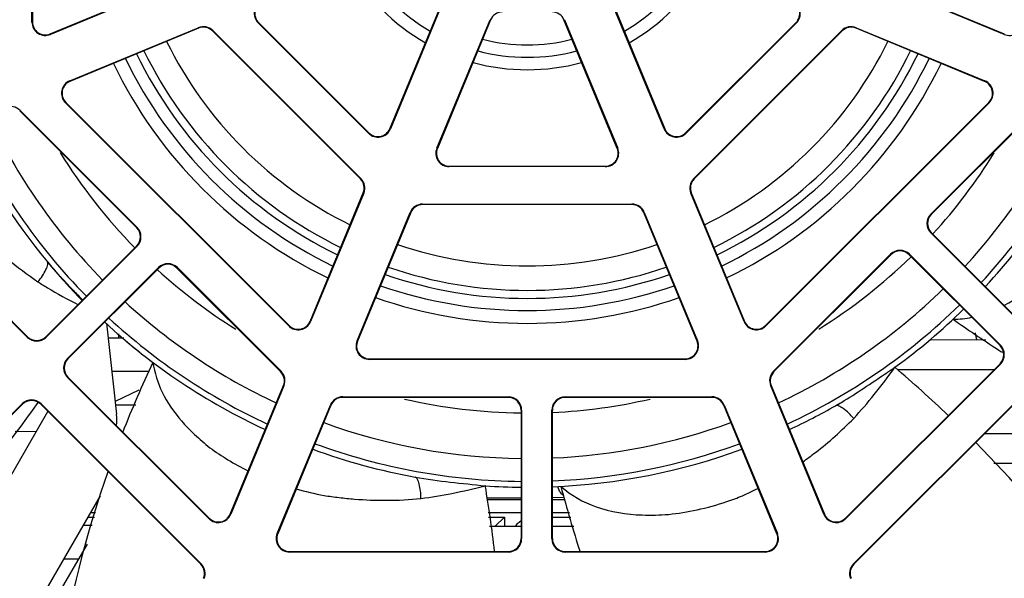
# Model space of a CAD drawing. Units: inches. Extents: x 0 to 34, y 0 to 22.
# Drawn here: x 16.3 to 16.7, y 4.2 to 4.4 of the extents above; entities that cross this region are included whole.
import ezdxf

# ---------------------------------------------------------------- set-up
doc = ezdxf.new("R2010")
doc.units = ezdxf.units.IN
doc.header["$LTSCALE"] = 1.87
doc.header["$MEASUREMENT"] = 0
doc.layers.get('0').update_dxf_attribs({"linetype": 'CONTINUOUS'})
doc.layers.add('02___PRT_ALL_AXES', color=7, linetype='CONTINUOUS')
doc.layers.add('AXIS_PART', color=7, linetype='CONTINUOUS')

msp = doc.modelspace()

# ---------------------------------------------------------------- linework, layer by layer
at = {"color": 7, "linetype": 'CONTINUOUS'}
for p, q in [((16.3435068902, 4.4097328701), (16.3435068902, 4.5306564133)), ((16.3437132201, 4.5306564133), (16.3437132201, 4.4097328701)), ((16.3505177645, 4.4051862189), (16.3997303629, 4.4255707446)), ((16.3998093219, 4.4253801207), (16.3505967235, 4.404995595)), ((16.7157667245, 4.404995595), (16.666554126, 4.4253801207)), ((16.6666330851, 4.4255707446), (16.7158456835, 4.4051862189)), ((16.4805634847, 4.3688827183), (16.5009480105, 4.4180953167)), ((16.5011386344, 4.4180163577), (16.4807541087, 4.3688037593)), ((16.5856093393, 4.3688037593), (16.5652248136, 4.4180163577)), ((16.5654154375, 4.4180953167), (16.5857999632, 4.3688827183)), ((16.3437132201, 4.4097328701), (16.3435068902, 4.4097328701)), ((16.3579719439, 4.3871902378), (16.4071845424, 4.4075747635)), ((16.4072635014, 4.4073841396), (16.4071845424, 4.4075747635)), ((16.4301273318, 4.4094039978), (16.430273229, 4.409549895)), ((16.4723910801, 4.3671402495), (16.4301273318, 4.4094039978)), ((16.430273229, 4.409549895), (16.4725369773, 4.3672861467)), ((16.4985594658, 4.3614285389), (16.5189439915, 4.4106411373)), ((16.5191346154, 4.4105621783), (16.4987500897, 4.3613495799)), ((16.5191346154, 4.4105621783), (16.5189439915, 4.4106411373)), ((16.5472288326, 4.4105621783), (16.5474194565, 4.4106411373)), ((16.5676133583, 4.3613495799), (16.5472288326, 4.4105621783)), ((16.5474194565, 4.4106411373), (16.5678039822, 4.3614285389)), ((16.5938264707, 4.3672861467), (16.636090219, 4.409549895)), ((16.6362361162, 4.4094039978), (16.5939723679, 4.3671402495)), ((16.636090219, 4.409549895), (16.6362361162, 4.4094039978)), ((16.6591789056, 4.4075747635), (16.6590999466, 4.4073841396)), ((16.6591789056, 4.4075747635), (16.7083915041, 4.3871902378)), ((16.3505177645, 4.4051862189), (16.3505967235, 4.404995595)), ((16.4072635014, 4.4073841396), (16.3580509029, 4.3869996139)), ((16.4126266422, 4.4063173446), (16.4127725394, 4.4064632418)), ((16.4693044269, 4.3496395599), (16.4126266422, 4.4063173446)), ((16.4127725394, 4.4064632418), (16.4694503241, 4.3497854571)), ((16.5969131239, 4.3497854571), (16.6535909086, 4.4064632418)), ((16.6537368058, 4.4063173446), (16.5970590211, 4.3496395599)), ((16.6535909086, 4.4064632418), (16.6537368058, 4.4063173446)), ((16.708312545, 4.3869996139), (16.6590999466, 4.4073841396)), ((16.7157667245, 4.404995595), (16.7158456835, 4.4051862189)), ((16.3579719439, 4.3871902378), (16.3580509029, 4.3869996139)), ((16.708312545, 4.3869996139), (16.7083915041, 4.3871902378)), ((16.3563084341, 4.3788272092), (16.3564543313, 4.3789731065)), ((16.4418142915, 4.2933213518), (16.3563084341, 4.3788272092)), ((16.3564543313, 4.3789731065), (16.4419601887, 4.2934672491)), ((16.6244032593, 4.2934672491), (16.7099091166, 4.3789731065)), ((16.7100550139, 4.3788272092), (16.6245491565, 4.2933213518)), ((16.7099091166, 4.3789731065), (16.7100550139, 4.3788272092)), ((16.3388077445, 4.375740556), (16.3389536418, 4.3758864533)), ((16.3836112912, 4.3309370094), (16.3388077445, 4.375740556)), ((16.3389536418, 4.3758864533), (16.3837571884, 4.3310829066)), ((16.6877211023, 4.3361977494), (16.7274098062, 4.3758864533)), ((16.7275557034, 4.375740556), (16.6878669995, 4.3360518521)), ((16.4725369773, 4.3672861467), (16.4723910801, 4.3671402495)), ((16.4805634847, 4.3688827183), (16.4807541087, 4.3688037593)), ((16.5856093393, 4.3688037593), (16.5857999632, 4.3688827183)), ((16.5939723679, 4.3671402495), (16.5938264707, 4.3672861467)), ((16.4985594658, 4.3614285389), (16.4987500897, 4.3613495799)), ((16.5676133583, 4.3613495799), (16.5678039822, 4.3614285389)), ((16.503296741, 4.3545450354), (16.563066707, 4.3545450354)), ((16.503296741, 4.3543387056), (16.503296741, 4.3545450354)), ((16.563066707, 4.3543387056), (16.503296741, 4.3543387056)), ((16.563066707, 4.3545450354), (16.563066707, 4.3543387056)), ((16.3417071195, 4.2890328377), (16.2824895365, 4.3482504207)), ((16.2826354337, 4.3483963179), (16.3418530167, 4.2891787349)), ((16.4694503241, 4.3497854571), (16.4693044269, 4.3496395599)), ((16.5970590211, 4.3496395599), (16.5969131239, 4.3497854571)), ((16.4499866962, 4.2950638207), (16.4703712219, 4.3442764191)), ((16.4705618458, 4.3441974601), (16.4501773201, 4.2949848617)), ((16.4705618458, 4.3441974601), (16.4703712219, 4.3442764191)), ((16.5959922261, 4.3442764191), (16.5958016022, 4.3441974601)), ((16.6161861279, 4.2949848617), (16.5958016022, 4.3441974601)), ((16.5959922261, 4.3442764191), (16.6163767518, 4.2950638207)), ((16.4931044781, 4.3399875857), (16.5732589699, 4.3399875857)), ((16.4931044781, 4.3397812559), (16.4931044781, 4.3399875857)), ((16.5732589699, 4.3397812559), (16.4931044781, 4.3397812559)), ((16.5732589699, 4.3399875857), (16.5732589699, 4.3397812559)), ((16.4679826772, 4.2876096413), (16.4883672029, 4.3368222397)), ((16.4885578269, 4.3367432807), (16.4681733012, 4.2875306822)), ((16.4885578269, 4.3367432807), (16.4883672029, 4.3368222397)), ((16.577996245, 4.3368222397), (16.5778056211, 4.3367432807)), ((16.5981901468, 4.2875306822), (16.5778056211, 4.3367432807)), ((16.577996245, 4.3368222397), (16.5983807707, 4.2876096413)), ((16.6877211023, 4.3361977494), (16.6878669995, 4.3360518521)), ((16.3836112912, 4.3309370094), (16.3837571884, 4.3310829066)), ((16.6877211023, 4.3289462425), (16.6878669995, 4.3290921397)), ((16.7225196644, 4.2941476804), (16.6877211023, 4.3289462425)), ((16.7226655616, 4.2942935776), (16.6878669995, 4.3290921397)), ((16.3836112912, 4.323977297), (16.3488127291, 4.2891787349)), ((16.3837571884, 4.3238313998), (16.3489586263, 4.2890328377)), ((16.3836112912, 4.323977297), (16.3837571884, 4.3238313998)), ((16.6274899125, 4.2759665595), (16.6722910975, 4.3207677445)), ((16.6724369947, 4.3206218473), (16.6276358097, 4.2758206623)), ((16.6724369947, 4.3206218473), (16.6722910975, 4.3207677445)), ((16.6793964924, 4.320622062), (16.6795423806, 4.3207679682)), ((16.6793964924, 4.320622062), (16.7141972014, 4.2858256468)), ((16.6795423806, 4.3207679682), (16.7143430896, 4.285971553)), ((16.3571347627, 4.2808567013), (16.3919333247, 4.3156552634)), ((16.3572806599, 4.2807108041), (16.392079222, 4.3155093662)), ((16.3919333247, 4.3156552634), (16.392079222, 4.3155093662)), ((16.3991848316, 4.3156552634), (16.3990389344, 4.3155093662)), ((16.4387276383, 4.2758206623), (16.3990389344, 4.3155093662)), ((16.3991848316, 4.3156552634), (16.4388735355, 4.2759665595)), ((16.4499866962, 4.2950638207), (16.4501773201, 4.2949848617)), ((16.6161861279, 4.2949848617), (16.6163767518, 4.2950638207)), ((16.69622906, 4.2958838995), (16.6962229704, 4.2958782036)), ((16.4419601887, 4.2934672491), (16.4418142915, 4.2933213518)), ((16.6245491565, 4.2933213518), (16.6244032593, 4.2934672491)), ((16.3417071195, 4.2890328377), (16.3418530167, 4.2891787349)), ((16.3489586263, 4.2890328377), (16.3488127291, 4.2891787349)), ((16.3726959436, 4.2888008428), (16.3787035816, 4.2887875347)), ((16.4679826772, 4.2876096413), (16.4681733012, 4.2875306822)), ((16.5981901468, 4.2875306822), (16.5983807707, 4.2876096413)), ((16.6873548453, 4.2881038136), (16.7087366059, 4.2880564489)), ((16.7143430896, 4.285971553), (16.7141972014, 4.2858256468)), ((16.3571347627, 4.2808567013), (16.3572806599, 4.2807108041)), ((16.4727199524, 4.2807261378), (16.5936434956, 4.2807261378)), ((16.4727199524, 4.2805198079), (16.4727199524, 4.2807261378)), ((16.5936434956, 4.2805198079), (16.4727199524, 4.2805198079)), ((16.5936434956, 4.2807261378), (16.5936434956, 4.2805198079)), ((16.3884148827, 4.2758358595), (16.3741044883, 4.2758041593)), ((16.3898316665, 4.2793558888), (16.3898088576, 4.2793730239)), ((16.3898205749, 4.2793640987), (16.3898373146, 4.2793510653)), ((16.4388735355, 4.2759665595), (16.4387276383, 4.2758206623)), ((16.6276358097, 4.2758206623), (16.6274899125, 4.2759665595)), ((16.6549800478, 4.2196483514), (16.7141974161, 4.2788657197)), ((16.7143433133, 4.2787198225), (16.655125945, 4.2195024542)), ((16.7118841016, 4.2765524053), (16.6749457013, 4.2764705797)), ((16.7143433133, 4.2787198225), (16.7141974161, 4.2788657197)), ((16.3571347627, 4.2736051945), (16.3572806599, 4.2737510917)), ((16.4112375029, 4.2195024542), (16.3571347627, 4.2736051945)), ((16.3572806599, 4.2737510917), (16.4113834002, 4.2196483514)), ((16.3843814475, 4.2687182638), (16.3753467921, 4.2643413853)), ((16.4194099076, 4.221244923), (16.4397944333, 4.2704575215)), ((16.4399850572, 4.2703785624), (16.4196005315, 4.221165964)), ((16.4399850572, 4.2703785624), (16.4397944333, 4.2704575215)), ((16.6265690147, 4.2704575215), (16.6263783907, 4.2703785624)), ((16.6467629164, 4.221165964), (16.6263783907, 4.2703785624)), ((16.6265690147, 4.2704575215), (16.6469535404, 4.221244923)), ((16.658066701, 4.2021476619), (16.7244921609, 4.2685731218)), ((16.7246380582, 4.2684272246), (16.6582125983, 4.2020017646)), ((16.4625276895, 4.2661686881), (16.5258894728, 4.2661686881)), ((16.4625276895, 4.2659623583), (16.4625276895, 4.2661686881)), ((16.5258894728, 4.2659623583), (16.4625276895, 4.2659623583)), ((16.5258894728, 4.2659623583), (16.5258894728, 4.2661686881)), ((16.5477074551, 4.2661686881), (16.6038357584, 4.2661686881)), ((16.5477074551, 4.2661686881), (16.5477074551, 4.2659623583)), ((16.6038357584, 4.2659623583), (16.5477074551, 4.2659623583)), ((16.6038357584, 4.2661686881), (16.6038357584, 4.2659623583)), ((16.3049369196, 4.2286588582), (16.3397354817, 4.2634574203)), ((16.3050828168, 4.228512961), (16.3398813789, 4.2633115231)), ((16.3398813789, 4.2633115231), (16.3397354817, 4.2634574203)), ((16.3468410913, 4.2633115231), (16.3469869885, 4.2634574203)), ((16.4081508497, 4.2020017646), (16.3468410913, 4.2633115231)), ((16.3469869885, 4.2634574203), (16.408296747, 4.2021476619)), ((16.3832242946, 4.2629597902), (16.3754965259, 4.2629597874)), ((16.4374058887, 4.2137907436), (16.4577904144, 4.263003342)), ((16.4579810383, 4.262924383), (16.4375965126, 4.2137117846)), ((16.4579810383, 4.262924383), (16.4577904144, 4.263003342)), ((16.5308107327, 4.2610410984), (16.5310170625, 4.2610410984)), ((16.5308107327, 4.2610410984), (16.5308107327, 4.2118285)), ((16.5310170625, 4.2610410984), (16.5310170625, 4.2118285)), ((16.5425798654, 4.2610410984), (16.5427861953, 4.2610410984)), ((16.5425798654, 4.2118285), (16.5425798654, 4.2610410984)), ((16.5427861953, 4.2118285), (16.5427861953, 4.2610410984)), ((16.6085730336, 4.263003342), (16.6083824097, 4.262924383)), ((16.6287669354, 4.2137117846), (16.6083824097, 4.262924383)), ((16.6085730336, 4.263003342), (16.6289575593, 4.2137907436)), ((16.337136746, 4.2529544163), (16.3452392635, 4.2529364677)), ((16.7083429577, 4.2521321241), (16.7479827023, 4.2520443145)), ((16.7592961775, 4.2407322352), (16.7118211254, 4.2406270689)), ((16.5456521571, 4.229783074), (16.5448546309, 4.2316703118)), ((16.5460377474, 4.2318600213), (16.5460025404, 4.2318581248)), ((16.5460244079, 4.2318592089), (16.5460453268, 4.231859974)), ((16.5175773685, 4.2275106598), (16.5308107327, 4.2275106598)), ((16.5176485725, 4.2268112478), (16.5308107327, 4.2268112478)), ((16.5427861953, 4.2268112478), (16.5476849536, 4.2268112478)), ((16.5474805289, 4.2276260106), (16.5427974317, 4.2275235871)), ((16.3649059889, 4.2200711007), (16.3674042906, 4.2200711007)), ((16.3659578548, 4.2218929859), (16.3678983908, 4.2218929859)), ((16.4113834002, 4.2196483514), (16.4112375029, 4.2195024542)), ((16.4194099076, 4.221244923), (16.4196005315, 4.221165964)), ((16.5181492785, 4.2218929859), (16.5308107327, 4.2218929859)), ((16.5183347564, 4.2200711007), (16.5243967657, 4.2200711007)), ((16.5209209023, 4.2165952374), (16.5243967657, 4.2200711007)), ((16.5243967657, 4.2200711007), (16.5243967657, 4.216614403)), ((16.5427861953, 4.2218929859), (16.549287237, 4.2218929859)), ((16.5427861953, 4.2200711007), (16.5498807752, 4.2200711007)), ((16.6467629164, 4.221165964), (16.6469535404, 4.221244923)), ((16.655125945, 4.2195024542), (16.6549800478, 4.2196483514)), ((16.3631165313, 4.2169716693), (16.3665616467, 4.2169640377)), ((16.5186853792, 4.2166270548), (16.5308213028, 4.2166001714)), ((16.5427967067, 4.2165736436), (16.5510261243, 4.2165554139)), ((16.4374058887, 4.2137907436), (16.4375965126, 4.2137117846)), ((16.5308107327, 4.2118285), (16.5310170625, 4.2118285)), ((16.5425798654, 4.2118285), (16.5427861953, 4.2118285)), ((16.6287669354, 4.2137117846), (16.6289575593, 4.2137907436)), ((16.3646127493, 4.2097779097), (16.3471097951, 4.1795262703)), ((16.4421431638, 4.2069072402), (16.5258894728, 4.2069072402)), ((16.4421431638, 4.2067009103), (16.4421431638, 4.2069072402)), ((16.5258894728, 4.2067009103), (16.4421431638, 4.2067009103)), ((16.5258894728, 4.2069072402), (16.5258894728, 4.2067009103)), ((16.5477074551, 4.2069072402), (16.6242202842, 4.2069072402)), ((16.5477074551, 4.2067009103), (16.5477074551, 4.2069072402)), ((16.6242202842, 4.2067009103), (16.5477074551, 4.2067009103)), ((16.6242202842, 4.2069072402), (16.6242202842, 4.2067009103)), ((16.3612265183, 4.2039252384), (16.3555769455, 4.2039127236)), ((16.408296747, 4.2021476619), (16.4081508497, 4.2020017646)), ((16.6582125983, 4.2020017646), (16.658066701, 4.2021476619))]:
    msp.add_line(p, q, dxfattribs=at)
for centre, radius, start, end in [((16.533181724, 4.4701946417), 0.0787401569, 209.6849601301, 240.3164827968), ((16.533181724, 4.4701946417), 0.0739751673, 210.1574818776, 239.8199261), ((16.533181724, 4.4701946417), 0.0739751673, 300.1800739, 329.8425181224), ((16.533181724, 4.4701946417), 0.0787401569, 299.683659382, 330.3132555468), ((16.4337530852, 4.4130297512), 0.0051275897, 112.5, 225), ((16.4337530852, 4.4130297512), 0.0049212598, 112.5, 225), ((16.6326103628, 4.4130297512), 0.0049212598, 315, 67.5), ((16.6326103628, 4.4130297512), 0.0051275897, 315, 67.5), ((16.5236812667, 4.4086788937), 0.0049212598, 90, 157.5), ((16.5426821813, 4.4086788937), 0.0049212598, 22.5, 90), ((16.3486344799, 4.4097328701), 0.0051275897, 180, 292.5), ((16.3486344799, 4.4097328701), 0.0049212598, 180, 292.5), ((16.409146786, 4.4028374884), 0.0051275897, 45, 112.5), ((16.409146786, 4.4028374884), 0.0049212598, 45, 112.5), ((16.657216662, 4.4028374884), 0.0051275897, 67.5, 135), ((16.657216662, 4.4028374884), 0.0049212598, 67.5, 135), ((16.7177289681, 4.4097328701), 0.0051275897, 247.5, 360), ((16.533181724, 4.4701946417), 0.1538916828, 206.1694106469, 243.8227570296), ((16.533181724, 4.4701946417), 0.0692101776, 255.6935972314, 284.3053180067), ((16.533181724, 4.4701946417), 0.1538916828, 296.1767662498, 333.8304607938), ((16.533181724, 4.4701946417), 0.1663187755, 205.8940766091, 244.0981750297), ((16.533181724, 4.4701946417), 0.1632546069, 205.9583263454, 244.0343745888), ((16.533181724, 4.4701946417), 0.0739751673, 255.1619434845, 284.8380565155), ((16.533181724, 4.4701946417), 0.1632546069, 295.9656254112, 334.0416736546), ((16.533181724, 4.4701946417), 0.1663187755, 295.9018249703, 334.1059233909), ((16.533181724, 4.4701946417), 0.1758858268, 205.7144424927, 244.2767503802), ((16.533181724, 4.4701946417), 0.1709645669, 205.8123968378, 244.1944549948), ((16.533181724, 4.4701946417), 0.0787401569, 254.7109814725, 285.2917483716), ((16.533181724, 4.4701946417), 0.1709645669, 295.8055450052, 334.1876031622), ((16.533181724, 4.4701946417), 0.1758858268, 295.7204144569, 334.2861879875), ((16.3599341875, 4.3824529627), 0.0051275897, 112.5, 225), ((16.3599341875, 4.3824529627), 0.0049212598, 112.5, 225), ((16.7064292604, 4.3824529627), 0.0049212598, 315, 67.5), ((16.7064292604, 4.3824529627), 0.0051275897, 315, 67.5), ((16.533181724, 4.4701946417), 0.2276478497, 204.9797731599, 224.4007935476), ((16.3353278883, 4.3722606998), 0.0051275897, 45, 112.5), ((16.533181724, 4.4701946417), 0.2276478497, 317.4272805591, 335.0202268401), ((16.533181724, 4.4701946417), 0.2364251556, 204.8877113505, 224.4230391429), ((16.533181724, 4.4701946417), 0.2364251556, 317.3371675424, 335.1122886495), ((16.533181724, 4.4701946417), 0.2386811024, 204.865143373, 219.6465501177), ((16.4760168335, 4.3707660029), 0.0051275897, 225, 337.5), ((16.4760168335, 4.3707660029), 0.0049212598, 225, 337.5), ((16.5903466145, 4.3707660029), 0.0051275897, 202.5, 315), ((16.5903466145, 4.3707660029), 0.0049212598, 202.5, 315), ((16.533181724, 4.4701946417), 0.2386811024, 317.3141563765, 335.1343225114), ((16.533181724, 4.4701946417), 0.2102187571, 211.7046971181, 224.3603362235), ((16.503296741, 4.3594662953), 0.0051275897, 157.5, 270), ((16.503296741, 4.3594662953), 0.0049212598, 157.5, 270), ((16.563066707, 4.3594662953), 0.0051275897, 270, 22.5), ((16.563066707, 4.3594662953), 0.0049212598, 270, 22.5), ((16.533181724, 4.4701946417), 0.2102187571, 317.6455466929, 328.2790491446), ((16.4658245707, 4.3461597037), 0.0049212598, 337.5, 45), ((16.4658245707, 4.3461597037), 0.0051275897, 337.5, 45), ((16.6005388773, 4.3461597037), 0.0051275897, 135, 202.5), ((16.6005388773, 4.3461597037), 0.0049212598, 135, 202.5), ((16.4931044781, 4.3348599961), 0.0051275897, 90, 157.5), ((16.4931044781, 4.3348599961), 0.0049212598, 90, 157.5), ((16.5732589699, 4.3348599961), 0.0051275897, 22.5, 90), ((16.5732589699, 4.3348599961), 0.0049212598, 22.5, 90), ((16.6913468557, 4.3325719959), 0.0051275897, 135, 225), ((16.6913468557, 4.3325719959), 0.0049212598, 135, 225), ((16.380131435, 4.3274571532), 0.0049212598, 315, 45), ((16.380131435, 4.3274571532), 0.0051275897, 315, 45), ((16.533181724, 4.4701946417), 0.1538916828, 251.17533829, 288.8246331461), ((16.6759168509, 4.3171419911), 0.0051275897, 45.0035348882, 135), ((16.6759168509, 4.3171419911), 0.0049212598, 45.0035348882, 135), ((16.533181724, 4.4701946417), 0.2386811024, 219.659223456, 224.4441934896), ((16.3955590782, 4.31202951), 0.0051275897, 45, 135), ((16.533181724, 4.4701946417), 0.2102187571, 302.0630941526, 314.3444700456), ((16.533181724, 4.4701946417), 0.2102187571, 227.6356725498, 237.927948468), ((16.3955590782, 4.31202951), 0.0049212598, 45, 135), ((16.533181724, 4.4701946417), 0.1632546069, 250.9670772691, 289.0329227309), ((16.533181724, 4.4701946417), 0.1663187755, 250.9030977406, 289.0969022594), ((16.533181724, 4.4701946417), 0.1709645669, 250.8004831038, 289.1995168962), ((16.533181724, 4.4701946417), 0.2276478497, 294.9797731599, 314.4002349464), ((16.533181724, 4.4701946417), 0.2276478497, 227.4272805591, 245.0202268401), ((16.533181724, 4.4701946417), 0.1758858268, 250.7087046854, 289.2905652105), ((16.533181724, 4.4701946417), 0.2364251556, 294.8877113505, 314.4226330548), ((16.533181724, 4.4701946417), 0.2386811024, 306.1502264493, 314.4295908046), ((16.533181724, 4.4701946417), 0.2386811024, 227.3117083853, 245.1583200581), ((16.533181724, 4.4701946417), 0.2364251556, 227.3371675424, 245.1122886495), ((16.4454400449, 4.2969471053), 0.0051275897, 225, 337.5), ((16.4454400449, 4.2969471053), 0.0049212598, 225, 337.5), ((16.620923403, 4.2969471053), 0.0051275897, 202.5, 315), ((16.620923403, 4.2969471053), 0.0049212598, 202.5, 315), ((16.6958072356, 4.3342699156), 0.0383878026, 270.6298984464, 281.3642786603), ((16.9698608322, 4.6826965274), 0.4738120301, 234.7243449704, 237.2144579736), ((16.3453328729, 4.2926585911), 0.0051275897, 225, 315), ((16.3453328729, 4.2926585911), 0.0049212598, 225, 315), ((16.4727199524, 4.2856473976), 0.0051275897, 157.5, 270), ((16.4727199524, 4.2856473976), 0.0049212598, 157.5, 270), ((16.5936434956, 4.2856473976), 0.0051275897, 270, 22.5), ((16.5936434956, 4.2856473976), 0.0049212598, 270, 22.5), ((16.533181724, 4.4701946417), 0.4576771654, 203.7322622968, 246.2677377032), ((16.533181724, 4.4701946417), 0.4571613408, 203.668990669, 246.331009331), ((16.9532374369, 4.6572550602), 0.4434218465, 237.2401568441, 237.5021141664), ((16.7107175599, 4.2823455759), 0.0049212598, 315, 45.0035348882), ((16.7107175599, 4.2823455759), 0.0051275897, 315, 45.0035348882), ((16.3607605161, 4.2772309479), 0.0051275897, 135, 225), ((16.3607605161, 4.2772309479), 0.0049212598, 135, 225), ((16.7989228619, 4.086021123), 0.4524732054, 154.7049739996, 158.4224490002), ((16.4352477821, 4.2723408061), 0.0049212598, 337.5, 45), ((16.4352477821, 4.2723408061), 0.0051275897, 337.5, 45), ((16.6311156659, 4.2723408061), 0.0051275897, 135, 202.5), ((16.6311156659, 4.2723408061), 0.0049212598, 135, 202.5), ((16.3450812236, 3.8920419206), 0.5066435561, 46.4182889808, 49.529420932), ((16.3433612351, 4.2598316669), 0.0051275897, 45, 135), ((16.3433612351, 4.2598316669), 0.0049212598, 45, 135), ((16.4625276895, 4.2610410984), 0.0051275897, 90, 157.5), ((16.4625276895, 4.2610410984), 0.0049212598, 90, 157.5), ((16.533181724, 4.4701946417), 0.2102187571, 257.064865462, 269.3265437054), ((16.5258894728, 4.2610410984), 0.0051275897, 0, 90), ((16.5258894728, 4.2610410984), 0.0049212598, 0, 90), ((16.5477074551, 4.2610410984), 0.0051275897, 90, 180), ((16.5477074551, 4.2610410984), 0.0049212598, 90, 180), ((16.533181724, 4.4701946417), 0.2102187571, 272.6524431874, 282.9418374686), ((16.6038357584, 4.2610410984), 0.0051275897, 22.5, 90), ((16.6038357584, 4.2610410984), 0.0049212598, 22.5, 90), ((15.9525252475, 4.5410853358), 0.4811109027, 317.7879507981, 324.8323553764), ((16.533181724, 4.4701946417), 0.2386811024, 294.865143373, 299.6483512308), ((16.533181724, 4.4701946417), 0.2386811024, 299.6653864809, 300.1554700619), ((16.533181724, 4.4701946417), 0.2276478497, 249.9797731599, 269.4007935476), ((16.533181724, 4.4701946417), 0.2276478497, 272.4272805591, 290.0202268401), ((16.533181724, 4.4701946417), 0.2386811024, 249.8641453012, 259.6438901525), ((16.533181724, 4.4701946417), 0.2364251556, 249.8877113505, 269.4230391429), ((16.533181724, 4.4701946417), 0.2386811024, 272.3120119986, 290.134856627), ((16.533181724, 4.4701946417), 0.2364251556, 272.3371675424, 290.1122886495), ((16.3627620782, 3.9108686354), 0.4808113804, 37.5630631929, 44.6349435471), ((16.7702847736, 4.0972259127), 0.4217110529, 160.587627174, 169.9116726182), ((16.0154518104, 4.147894497), 0.5086756927, 6.6745962172, 9.5273317442), ((16.533181724, 4.4701946417), 0.2386811024, 266.1502914596, 269.4307921623), ((16.9858725539, 4.3473184451), 0.45473414, 194.7087208219, 198.0195138177), ((16.4148632564, 4.2231282076), 0.0051275897, 225, 337.5), ((16.4148632564, 4.2231282076), 0.0049212598, 225, 337.5), ((16.6515001916, 4.2231282076), 0.0051275897, 202.5, 315), ((16.6515001916, 4.2231282076), 0.0049212598, 202.5, 315), ((16.536093154, 4.2101914754), 0.0098940686, 122.549829917, 139.1197149779), ((16.4421431638, 4.2118285), 0.0051275897, 157.5, 270), ((16.4421431638, 4.2118285), 0.0049212598, 157.5, 270), ((16.5258894728, 4.2118285), 0.0051275897, 270, 360), ((16.5258894728, 4.2118285), 0.0049212598, 270, 360), ((16.5477074551, 4.2118285), 0.0051275897, 180, 270), ((16.5477074551, 4.2118285), 0.0049212598, 180, 270), ((16.6242202842, 4.2118285), 0.0051275897, 270, 22.5), ((16.6242202842, 4.2118285), 0.0049212598, 270, 22.5), ((16.4046709935, 4.1985219084), 0.0049212598, 337.5, 45), ((16.4046709935, 4.1985219084), 0.0051275897, 337.5, 45), ((16.6616924545, 4.1985219084), 0.0051275897, 135, 202.5), ((16.6616924545, 4.1985219084), 0.0049212598, 135, 202.5)]:
    msp.add_arc(centre, radius, start, end, dxfattribs=at)
msp.add_ellipse((16.3843814475, 4.2898796811), major_axis=(0, 0.0211614173), ratio=0.3639702343, start_param=1.5521365722, end_param=1.6225432601, dxfattribs=at)
for points, knots in [([(16.3008647149, 4.3633283439), (16.3027594296, 4.3585982382), (16.3089356681, 4.3462876713), (16.3236151851, 4.3277455991), (16.3376906758, 4.3156800964), (16.3458088717, 4.3102397448)], [0, 0, 0, 0, 0.2170724156, 0.5836797017, 1, 1, 1, 1]), ([(16.7156974225, 4.3011265955), (16.7258817839, 4.3065075447), (16.745950637, 4.325565948), (16.7569264254, 4.3505946826), (16.7607956684, 4.3652399208)], [0, 0, 0, 0, 0.4319506419, 1, 1, 1, 1]), ([(16.3458093631, 4.3102394025), (16.3470063476, 4.3116739086), (16.3484761046, 4.3138617933), (16.3495564653, 4.3164592711), (16.3496195867, 4.3176375491), (16.3493986078, 4.3179042564)], [0, 0, 0, 0, 0.6442711475, 0.8805610075, 1, 1, 1, 1]), ([(16.3493984419, 4.3179042157), (16.3525621388, 4.3140855523), (16.3570852164, 4.3092131814), (16.3617248742, 4.3044658721), (16.3628917736, 4.3032571076)], [0, 0, 0, 0, 0.7469356162, 1, 1, 1, 1]), ([(16.3458088633, 4.3102397346), (16.3469948456, 4.3094654528), (16.3519507998, 4.3063155409), (16.3571388738, 4.3035518641), (16.3610831775, 4.3014821696)], [0, 0, 0, 0, 0.2412586032, 1, 1, 1, 1]), ([(16.3898328981, 4.2793535226), (16.3904221291, 4.275398478), (16.39301898, 4.2672367119), (16.3992562038, 4.2582296349), (16.4058617327, 4.2515431007), (16.4117002709, 4.2464124388), (16.4186479604, 4.2419107637), (16.4235982384, 4.2391055376), (16.426207216, 4.2378034273)], [0, 0, 0, 0, 0.2095751083, 0.4408238905, 0.5670614458, 0.7020063325, 0.8471771209, 1, 1, 1, 1]), ([(16.651251405, 4.2627621972), (16.6571571924, 4.2661237467), (16.6645877616, 4.2712448493), (16.6720944213, 4.2762197655), (16.6739219602, 4.2774660548)], [0, 0, 0, 0, 0.7544222792, 1, 1, 1, 1]), ([(16.6581726376, 4.2578987576), (16.6609169381, 4.2608255081), (16.6662944783, 4.2672579974), (16.6714017807, 4.2739006876), (16.6739203405, 4.2774638358)], [0, 0, 0, 0, 0.4790295471, 1, 1, 1, 1]), ([(16.6739807608, 4.2774660765), (16.67397665, 4.2774630475), (16.6739546552, 4.277469179), (16.6739364571, 4.2774659645), (16.6739219602, 4.2774660548)], [0, 0, 0, 0, 0.2604772233, 1, 1, 1, 1]), ([(16.6581731294, 4.2578992694), (16.6569897786, 4.2593012465), (16.6551027273, 4.2611196556), (16.6527506038, 4.2626431186), (16.6515648067, 4.2629407676), (16.6512513628, 4.2627623875)], [0, 0, 0, 0, 0.6330516885, 0.8755559989, 1, 1, 1, 1]), ([(16.6386567698, 4.2412609469), (16.6403084977, 4.2424226335), (16.6472011936, 4.2474900517), (16.6536469957, 4.2531831109), (16.6581726291, 4.2578987674)], [0, 0, 0, 0, 0.2360335063, 1, 1, 1, 1]), ([(16.4902750606, 4.2354017822), (16.4947108171, 4.2345907216), (16.5036642763, 4.2334697904), (16.5126275182, 4.2325287978), (16.5171114522, 4.2320898986)], [0, 0, 0, 0, 0.5002181706, 1, 1, 1, 1]), ([(16.4924540883, 4.2272170488), (16.4924490619, 4.2290867286), (16.4921685134, 4.2317094234), (16.4913258221, 4.2343957429), (16.4906161637, 4.2353395777), (16.4902751567, 4.2354019134)], [0, 0, 0, 0, 0.6442588196, 0.8805483024, 1, 1, 1, 1]), ([(16.444679439, 4.2308668182), (16.4482233223, 4.2299811506), (16.4536503134, 4.2285077358), (16.4611718571, 4.2275724895), (16.4691285067, 4.2267377349), (16.479583351, 4.2263492387), (16.4880764145, 4.2267438733), (16.49245352, 4.2272170101)], [0, 0, 0, 0, 0.2275040489, 0.3492204445, 0.4715424885, 0.7258024968, 1, 1, 1, 1]), ([(16.4924535203, 4.2272169852), (16.496439538, 4.2276964894), (16.5046991506, 4.2291684783), (16.5128862474, 4.2309779984), (16.5171087852, 4.2320892397)], [0, 0, 0, 0, 0.4790267365, 1, 1, 1, 1]), ([(16.5171567802, 4.2320521008), (16.5171516486, 4.2320524458), (16.5171385899, 4.2320711767), (16.5171225403, 4.2320805029), (16.5171114522, 4.2320898986)], [0, 0, 0, 0, 0.2613824304, 1, 1, 1, 1]), ([(16.5460404594, 4.2318590138), (16.5499289855, 4.2284160481), (16.5599439193, 4.2227646013), (16.5745571214, 4.2206351063), (16.5875965164, 4.2209206502), (16.5985130823, 4.2227277264), (16.6079096681, 4.2253636727), (16.6157047156, 4.228209393), (16.6195640488, 4.2301568825), (16.6215609493, 4.2310991883)], [0, 0, 0, 0, 0.1959533843, 0.4210355332, 0.548950172, 0.6873730121, 0.8371081925, 0.9166919885, 1, 1, 1, 1])]:
    msp.add_open_spline(points, degree=3, knots=knots, dxfattribs=at)
msp.add_open_spline([(16.5471318028, 4.2283820521), (16.5465499346, 4.2287324612), (16.546037072, 4.2292234334), (16.5456521571, 4.229783074)], degree=3, dxfattribs=at)
at = {"layer": '02___PRT_ALL_AXES', "color": 3, "linetype": 'CONTINUOUS'}
msp.add_arc((16.7369218815, 4.2972615709), 0.0329724409, 191.6189411219, 196.2160060957, dxfattribs=at)
at = {"layer": 'AXIS_PART', "color": 7, "linetype": 'CONTINUOUS'}
for p, q in [((16.372090289, 4.2943892352), (16.375875754, 4.2594606385)), ((16.3190539284, 4.207582137), (16.349623107, 4.2605295074)), ((16.3696174266, 4.2282315502), (16.343551692, 4.1830843734))]:
    msp.add_line(p, q, dxfattribs=at)
for centre, radius, start, end in [((16.533181724, 4.4701946417), 0.2386811024, 219.648961037, 224.4286770926), ((16.533181724, 4.4701946417), 0.2386811024, 228.4849679, 231.5624991125), ((16.533181724, 4.4701946417), 0.2386811024, 299.6507749425, 300.0661906255), ((16.3563053127, 4.2573396477), 0.0196850394, 353.7699298442, 6.1854177241)]:
    msp.add_arc(centre, radius, start, end, dxfattribs=at)

doc.saveas('drawing.dxf')
